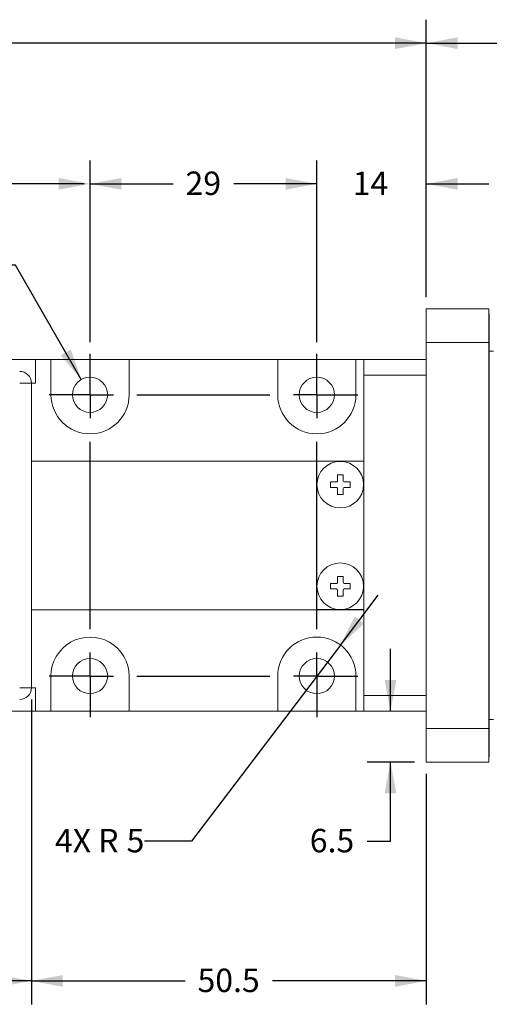
# Model space of a CAD drawing. Units: millimetres. Extents: x 7 to 858, y 4 to 549.
# Drawn here: x 437 to 497, y 331 to 457 of the extents above; entities that cross this region are included whole.
import ezdxf

# ---------------------------------------------------------------- set-up
doc = ezdxf.new("R2010")
doc.units = ezdxf.units.MM
doc.layers.add('SLD-0', color=179, linetype='Continuous')
doc.styles.add('SLDTEXTSTYLE0', font='TXT', dxfattribs={"width": 0.605})
doc.dimstyles.new('SLDDIMSTYLE0', dxfattribs={"dimtxt": 3, "dimasz": 4, "dimexe": 0, "dimexo": 0.0625, "dimgap": 0.75, "dimtad": 0, "dimtih": 1, "dimtoh": 1, "dimdec": 1, "dimrnd": 1e-09, "dimzin": 12, "dimdsep": 46, "dimtxsty": 'SLDTEXTSTYLE0', "dimsah": 1, "dimcen": 0.09, "dimadec": 0, "dimazin": 0, "dimtfac": 1, "dimtdec": 1, "dimtofl": 0, "dimtmove": 0, "dimatfit": 3, "dimfxl": 1, "dimfrac": 2, "dimtolj": 1, "dimtzin": 12, "dimarcsym": 0})
doc.dimstyles.new('SLDDIMSTYLE1', dxfattribs={"dimtxt": 3, "dimasz": 4, "dimexe": 0, "dimexo": 0.0625, "dimgap": 0.75, "dimtad": 0, "dimtih": 1, "dimtoh": 1, "dimdec": 0, "dimrnd": 1e-09, "dimzin": 12, "dimdsep": 46, "dimtxsty": 'SLDTEXTSTYLE0', "dimsah": 1, "dimcen": 0.09, "dimadec": 0, "dimazin": 0, "dimtfac": 1, "dimtdec": 0, "dimtofl": 0, "dimtmove": 0, "dimatfit": 3, "dimfxl": 1, "dimfrac": 2, "dimtolj": 1, "dimtzin": 12, "dimarcsym": 0})
doc.dimstyles.new('SLDDIMSTYLE2', dxfattribs={"dimtxt": 3, "dimasz": 4, "dimexe": 0, "dimexo": 0.0625, "dimgap": 0.75, "dimtad": 0, "dimtih": 1, "dimtoh": 1, "dimdec": 0, "dimrnd": 1e-09, "dimzin": 12, "dimdsep": 46, "dimtxsty": 'SLDTEXTSTYLE0', "dimsah": 1, "dimcen": 0.09, "dimadec": 0, "dimazin": 0, "dimtfac": 1, "dimtdec": 0, "dimtofl": 0, "dimtmove": 0, "dimatfit": 3, "dimfxl": 1, "dimfrac": 2, "dimtolj": 1, "dimtzin": 12, "dimarcsym": 0})
doc.dimstyles.new('SLDDIMSTYLE3', dxfattribs={"dimtxt": 3, "dimasz": 4, "dimexe": 0, "dimexo": 0.0625, "dimgap": 0.75, "dimtad": 0, "dimtih": 1, "dimtoh": 1, "dimdec": 1, "dimrnd": 1e-09, "dimzin": 12, "dimdsep": 46, "dimtxsty": 'SLDTEXTSTYLE0', "dimsah": 1, "dimcen": 0.09, "dimadec": 0, "dimazin": 0, "dimtfac": 1, "dimtdec": 1, "dimtofl": 0, "dimtmove": 0, "dimatfit": 3, "dimfxl": 1, "dimfrac": 2, "dimtolj": 1, "dimtzin": 12, "dimarcsym": 0})
doc.dimstyles.new('SLDDIMSTYLE6', dxfattribs={"dimtxt": 3, "dimasz": 4, "dimexe": 0, "dimexo": 0.0625, "dimgap": 0.75, "dimtad": 0, "dimtih": 1, "dimtoh": 1, "dimdec": 0, "dimrnd": 1e-09, "dimzin": 12, "dimdsep": 46, "dimtxsty": 'SLDTEXTSTYLE0', "dimsah": 1, "dimcen": 0, "dimadec": 0, "dimazin": 0, "dimtfac": 1, "dimtdec": 0, "dimtofl": 0, "dimtmove": 1, "dimatfit": 3, "dimfxl": 1, "dimfrac": 2, "dimtolj": 1, "dimtzin": 12, "dimarcsym": 0})
doc.dimstyles.new('SLDDIMSTYLE7', dxfattribs={"dimtxt": 3, "dimasz": 4, "dimexe": 0, "dimexo": 0.0625, "dimgap": 0.75, "dimtad": 0, "dimtih": 1, "dimtoh": 1, "dimrnd": 1e-09, "dimzin": 4, "dimdsep": 46, "dimtxsty": 'SLDTEXTSTYLE0', "dimsah": 1, "dimcen": 0, "dimadec": 0, "dimazin": 0, "dimtfac": 1, "dimtofl": 0, "dimtmove": 0, "dimatfit": 3, "dimfxl": 1, "dimfrac": 2, "dimtolj": 1, "dimtzin": 12, "dimarcsym": 0})

# ---------------------------------------------------------------- blocks, each defined once
blk = doc.blocks.new('*D14')
at = {"layer": 'SLD-0'}
for p, q in [((141.38, 413.67), (141.38, 438.55)), ((445.56, 436.3), (445.56, 438.55)), ((192.96, 434.05), (194.46, 437.05)), ((194.46, 437.05), (195.21, 435.55)), ((141.38, 435.55), (192.21, 435.55)), ((192.21, 435.55), (192.96, 434.05)), ((195.21, 435.55), (265.72, 435.55)), ((444.81, 435.55), (321.23, 435.55)), ((445.56, 415.3), (445.56, 434.8))]:
    blk.add_line(p, q, dxfattribs=at)
for points in [[(141.38, 435.55), (145.38, 434.8), (145.38, 436.3)], [(445.56, 435.55), (441.56, 436.3), (441.56, 434.8)]]:
    blk.add_solid(points, dxfattribs=at)
at = {"layer": 'SLD-0', "insert": (267.3, 437.12), "char_height": 3, "attachment_point": 1, "style": 'SLDTEXTSTYLE0'}
blk.add_mtext('EFFECTIVE STROKE + 101', dxfattribs=at)
blk = doc.blocks.new('*D15')
at = {"layer": 'SLD-0'}
for p, q in [((445.56, 415.3), (445.56, 438.55)), ((474.56, 415.3), (474.56, 438.55)), ((445.56, 435.55), (456.18, 435.55)), ((474.56, 435.55), (463.94, 435.55))]:
    blk.add_line(p, q, dxfattribs=at)
for points in [[(445.56, 435.55), (449.56, 434.8), (449.56, 436.3)], [(474.56, 435.55), (470.56, 436.3), (470.56, 434.8)]]:
    blk.add_solid(points, dxfattribs=at)
at = {"layer": 'SLD-0', "insert": (457.77, 437.12), "char_height": 3, "attachment_point": 1, "style": 'SLDTEXTSTYLE0'}
blk.add_mtext('29', dxfattribs=at)
blk = doc.blocks.new('*D16')
at = {"layer": 'SLD-0'}
for p, q in [((474.56, 415.3), (474.56, 438.55)), ((488.56, 421.05), (488.56, 438.55)), ((474.56, 435.55), (466.56, 435.55)), ((488.56, 435.55), (496.56, 435.55))]:
    blk.add_line(p, q, dxfattribs=at)
for points in [[(474.56, 435.55), (470.56, 436.3), (470.56, 434.8)], [(488.56, 435.55), (492.56, 434.8), (492.56, 436.3)]]:
    blk.add_solid(points, dxfattribs=at)
at = {"layer": 'SLD-0', "insert": (479.15, 437.12), "char_height": 3, "attachment_point": 1, "style": 'SLDTEXTSTYLE0'}
blk.add_mtext('14', dxfattribs=at)
blk = doc.blocks.new('*D17')
at = {"layer": 'SLD-0'}
for p, q in [((488.56, 421.05), (488.56, 456.55)), ((555, 419.36), (555, 456.55)), ((488.56, 453.55), (517.9, 453.55)), ((555, 453.55), (525.66, 453.55))]:
    blk.add_line(p, q, dxfattribs=at)
for points in [[(488.56, 453.55), (492.56, 452.8), (492.56, 454.3)], [(555, 453.55), (551, 454.3), (551, 452.8)]]:
    blk.add_solid(points, dxfattribs=at)
at = {"layer": 'SLD-0', "insert": (519.49, 455.12), "char_height": 3, "attachment_point": 1, "style": 'SLDTEXTSTYLE0'}
blk.add_mtext('66', dxfattribs=at)
blk = doc.blocks.new('*D18')
at = {"layer": 'SLD-0'}
for p, q in [((129.38, 413.8), (129.38, 456.55)), ((488.56, 421.05), (488.56, 456.55)), ((191.67, 452.05), (193.17, 455.05)), ((193.17, 455.05), (193.92, 453.55)), ((129.38, 453.55), (190.92, 453.55)), ((190.92, 453.55), (191.67, 452.05)), ((193.92, 453.55), (281.22, 453.55)), ((488.56, 453.55), (336.73, 453.55)), ((129.38, 411.55), (129.38, 412.3))]:
    blk.add_line(p, q, dxfattribs=at)
for points in [[(129.38, 453.55), (133.38, 452.8), (133.38, 454.3)], [(488.56, 453.55), (484.56, 454.3), (484.56, 452.8)]]:
    blk.add_solid(points, dxfattribs=at)
at = {"layer": 'SLD-0', "insert": (282.8, 455.12), "char_height": 3, "attachment_point": 1, "style": 'SLDTEXTSTYLE0'}
blk.add_mtext('EFFECTIVE STROKE + 156', dxfattribs=at)
blk = doc.blocks.new('*D19')
at = {"layer": 'SLD-0'}
for p, q in [((438.06, 369.55), (438.06, 330.55)), ((488.56, 360.05), (488.56, 330.55)), ((438.06, 333.55), (457.71, 333.55)), ((488.56, 333.55), (468.91, 333.55))]:
    blk.add_line(p, q, dxfattribs=at)
for points in [[(438.06, 333.55), (442.06, 332.8), (442.06, 334.3)], [(488.56, 333.55), (484.56, 334.3), (484.56, 332.8)]]:
    blk.add_solid(points, dxfattribs=at)
at = {"layer": 'SLD-0', "insert": (459.3, 335.12), "char_height": 3, "attachment_point": 1, "style": 'SLDTEXTSTYLE0'}
blk.add_mtext('50.5', dxfattribs=at)
blk = doc.blocks.new('*D20')
at = {"layer": 'SLD-0'}
for p, q in [((357.06, 369.55), (357.06, 330.55)), ((438.06, 369.55), (438.06, 330.55)), ((357.06, 333.55), (393.68, 333.55)), ((438.06, 333.55), (401.44, 333.55))]:
    blk.add_line(p, q, dxfattribs=at)
for points in [[(357.06, 333.55), (361.06, 332.8), (361.06, 334.3)], [(438.06, 333.55), (434.06, 334.3), (434.06, 332.8)]]:
    blk.add_solid(points, dxfattribs=at)
at = {"layer": 'SLD-0', "insert": (395.27, 335.12), "char_height": 3, "attachment_point": 1, "style": 'SLDTEXTSTYLE0'}
blk.add_mtext('81', dxfattribs=at)
blk = doc.blocks.new('*D33')
at = {"layer": 'SLD-0'}
for p, q in [((436.03, 425.16), (430.03, 425.16)), ((444.44, 410.5), (436.03, 425.16))]:
    blk.add_line(p, q, dxfattribs=at)
blk.add_solid([(444.44, 410.5), (443.1, 414.35), (441.8, 413.6)], dxfattribs=at)
at = {"layer": 'SLD-0', "char_height": 3, "attachment_point": 1, "style": 'SLDTEXTSTYLE0'}
for s, insert in [('4X ', (384.91, 426.74)), ('%%c', (391.1, 426.73)), ('4.50', (395.47, 426.73)), (' THRU HOLE', (403.49, 426.73))]:
    blk.add_mtext(s, dxfattribs=dict(at, insert=insert))
blk = doc.blocks.new('*D34')
at = {"layer": 'SLD-0'}
for p, q in [((477.59, 376.53), (482.42, 382.91)), ((477.59, 376.53), (458.52, 351.44)), ((458.52, 351.44), (452.52, 351.44))]:
    blk.add_line(p, q, dxfattribs=at)
blk.add_solid([(477.59, 376.53), (480.6, 379.27), (479.41, 380.17)], dxfattribs=at)
at = {"layer": 'SLD-0', "char_height": 3, "attachment_point": 1, "style": 'SLDTEXTSTYLE0'}
for s, insert in [('4X R', (441.07, 353)), ('5', (450.23, 353))]:
    blk.add_mtext(s, dxfattribs=dict(at, insert=insert))
blk = doc.blocks.new('*D35')
at = {"layer": 'SLD-0'}
for p, q in [((498.06, 419.55), (554.25, 419.55)), ((555.75, 419.55), (582.26, 419.55)), ((579.26, 419.55), (579.26, 392.85)), ((579.26, 361.55), (579.26, 388.25)), ((498.06, 361.55), (582.26, 361.55))]:
    blk.add_line(p, q, dxfattribs=at)
for points in [[(579.26, 419.55), (578.51, 415.55), (580.01, 415.55)], [(579.26, 361.55), (580.01, 365.55), (578.51, 365.55)]]:
    blk.add_solid(points, dxfattribs=at)
at = {"layer": 'SLD-0', "insert": (576.97, 392.12), "char_height": 3, "attachment_point": 1, "style": 'SLDTEXTSTYLE0'}
blk.add_mtext('58', dxfattribs=at)
blk = doc.blocks.new('*D36')
at = {"layer": 'SLD-0'}
for p, q in [((483.98, 368.05), (483.98, 376.05)), ((487.06, 361.55), (480.98, 361.55)), ((483.98, 351.44), (483.98, 361.55)), ((480.98, 351.44), (483.98, 351.44))]:
    blk.add_line(p, q, dxfattribs=at)
for points in [[(483.98, 368.05), (484.73, 372.05), (483.23, 372.05)], [(483.98, 361.55), (483.23, 357.55), (484.73, 357.55)]]:
    blk.add_solid(points, dxfattribs=at)
at = {"layer": 'SLD-0', "insert": (473.66, 353), "char_height": 3, "attachment_point": 1, "style": 'SLDTEXTSTYLE0'}
blk.add_mtext('6.5', dxfattribs=at)
blk = doc.blocks.new('SW_CENTERMARKSYMBOL_2')
at = {"layer": 'SLD-0', "color": 0}
for p, q in [((0, 3), (0, 5.25)), ((29, 3), (29, 5.25)), ((0, 0), (0, 3)), ((29, 0), (29, 3)), ((-3, 0), (-5.25, 0)), ((0, 0), (-3, 0)), ((0, 0), (0, -3)), ((0, 0), (3, 0)), ((6, 0), (23, 0)), ((29, 0), (26, 0)), ((29, 0), (29, -3)), ((29, 0), (32, 0)), ((32, 0), (34.25, 0)), ((0, -30), (0, -6)), ((29, -30), (29, -6)), ((0, -36), (0, -33)), ((29, -36), (29, -33)), ((-3, -36), (-5.25, -36)), ((0, -36), (-3, -36)), ((0, -36), (0, -39)), ((0, -36), (3, -36)), ((6, -36), (23, -36)), ((29, -36), (26, -36)), ((29, -36), (29, -39)), ((29, -36), (32, -36)), ((32, -36), (34.25, -36)), ((0, -39), (0, -41.25)), ((29, -39), (29, -41.25))]:
    blk.add_line(p, q, dxfattribs=at)

msp = doc.modelspace()

# ---------------------------------------------------------------- linework, layer by layer
at = {"color": 7, "linetype": 'Continuous', "lineweight": 15}
for p, q in [((496.56, 419.553), (488.56, 419.553)), ((488.56, 415.264), (488.56, 419.553)), ((496.56, 415.264), (496.56, 419.553)), ((496.617, 418.905), (496.56, 418.849)), ((496.617, 414.125), (496.617, 418.905)), ((488.56, 415.264), (496.56, 415.264)), ((488.56, 365.843), (488.56, 415.264)), ((496.56, 415.264), (496.56, 365.843)), ((496.617, 414.125), (496.56, 414.125)), ((497.155, 414.125), (496.617, 414.125)), ((496.617, 366.982), (496.617, 414.125)), ((198.735, 413.053), (438.56, 413.053)), ((438.56, 413.053), (438.56, 410.053)), ((438.56, 413.053), (440.56, 413.053)), ((440.56, 408.553), (440.56, 413.053)), ((440.56, 413.053), (450.56, 413.053)), ((450.56, 413.053), (450.56, 408.553)), ((450.56, 413.053), (469.56, 413.053)), ((469.56, 413.053), (469.56, 408.553)), ((469.56, 413.053), (479.56, 413.053)), ((479.56, 408.553), (479.56, 413.053)), ((480.56, 413.053), (479.56, 413.053)), ((480.56, 413.053), (480.56, 411.053)), ((488.56, 413.053), (480.56, 413.053)), ((488.56, 411.053), (480.56, 411.053)), ((480.56, 411.053), (480.56, 370.053)), ((438.06, 410.053), (436.56, 410.053)), ((438.06, 371.053), (438.06, 410.053)), ((480.56, 400.053), (438.06, 400.053)), ((474.56, 400.043), (474.56, 381.063)), ((480.56, 400.043), (474.56, 400.043)), ((477.21, 398.303), (477.91, 398.303)), ((477.21, 397.553), (477.21, 398.303)), ((477.91, 398.303), (477.91, 397.553)), ((476.31, 397.403), (477.06, 397.403)), ((476.31, 396.703), (476.31, 397.403)), ((478.06, 397.403), (478.81, 397.403)), ((478.81, 397.403), (478.81, 396.703)), ((477.06, 396.703), (476.31, 396.703)), ((477.21, 395.803), (477.21, 396.553)), ((477.91, 395.803), (477.21, 395.803)), ((477.91, 396.553), (477.91, 395.803)), ((478.81, 396.703), (478.06, 396.703)), ((476.31, 383.703), (476.31, 384.403)), ((476.31, 384.403), (477.06, 384.403)), ((477.21, 385.303), (477.91, 385.303)), ((477.21, 384.553), (477.21, 385.303)), ((477.91, 385.303), (477.91, 384.553)), ((478.06, 384.403), (478.81, 384.403)), ((478.81, 384.403), (478.81, 383.703)), ((477.06, 383.703), (476.31, 383.703)), ((477.21, 382.803), (477.21, 383.553)), ((477.91, 383.553), (477.91, 382.803)), ((478.81, 383.703), (478.06, 383.703)), ((477.91, 382.803), (477.21, 382.803)), ((438.06, 381.053), (480.56, 381.053)), ((474.56, 381.063), (480.56, 381.063)), ((440.56, 368.053), (440.56, 372.553)), ((450.56, 372.553), (450.56, 368.053)), ((469.56, 368.053), (469.56, 372.553)), ((479.56, 372.553), (479.56, 368.053)), ((436.56, 371.053), (438.06, 371.053)), ((438.56, 371.053), (438.56, 368.053)), ((480.56, 370.053), (480.56, 368.053)), ((488.56, 370.053), (480.56, 370.053)), ((438.56, 368.053), (197.618, 368.053)), ((440.56, 368.053), (438.56, 368.053)), ((450.56, 368.053), (440.56, 368.053)), ((469.56, 368.053), (450.56, 368.053)), ((479.56, 368.053), (469.56, 368.053)), ((480.56, 368.053), (479.56, 368.053)), ((488.56, 368.053), (480.56, 368.053)), ((496.617, 366.982), (496.56, 366.982)), ((497.155, 366.982), (496.617, 366.982)), ((496.617, 362.202), (496.617, 366.982)), ((496.56, 365.843), (488.56, 365.843)), ((488.56, 361.553), (488.56, 365.843)), ((496.56, 361.553), (496.56, 365.843)), ((496.617, 362.202), (496.56, 362.258)), ((488.56, 361.553), (496.56, 361.553))]:
    msp.add_line(p, q, dxfattribs=at)
at = {"color": 8, "linetype": 'Continuous', "lineweight": 15}
for p, q in [((438.56, 410.053), (438.06, 410.053)), ((438.56, 371.053), (438.06, 371.053))]:
    msp.add_line(p, q, dxfattribs=at)
at = {"color": 7, "linetype": 'Continuous', "lineweight": 15}
for centre, radius in [((445.56, 408.553), 2.25), ((474.56, 408.553), 2.25), ((477.56, 397.053), 2.98), ((477.56, 384.053), 2.98), ((445.56, 372.553), 2.25), ((474.56, 372.553), 2.25)]:
    msp.add_circle(centre, radius, dxfattribs=at)
for centre, radius, start, end in [((436.56, 410.053), 1.5, 359.99996, 89.9999), ((445.56, 408.553), 5, 180, 0), ((474.56, 408.553), 5, 180.00003, 359.99997), ((477.06, 397.553), 0.15, 269.99823, 0.00373), ((478.06, 397.553), 0.15, 180.00599, 269.99775), ((477.06, 396.553), 0.15, 359.99645, 90.00177), ((478.06, 396.553), 0.15, 90.00225, 179.99384), ((477.06, 384.553), 0.15, 269.99823, 0.00355), ((478.06, 384.553), 0.15, 180.00616, 269.99775), ((477.06, 383.553), 0.15, 359.99627, 90.00177), ((478.06, 383.553), 0.15, 90.00225, 179.99401), ((445.56, 372.553), 5, 359.99999, 180.00001), ((474.56, 372.553), 5, 0.00005, 179.99995), ((436.56, 371.053), 1.5, 270.0001, 0.00004)]:
    msp.add_arc(centre, radius, start, end, dxfattribs=at)

# ---------------------------------------------------------------- block references
at = {"layer": 'SLD-0'}
msp.add_blockref('SW_CENTERMARKSYMBOL_2', (445.56, 408.553), dxfattribs=at)

# ---------------------------------------------------------------- dimensions: what is measured, and where the dimension line sits
for base, p1, p2, text, picture, middle in [((488.56, 453.553), (129.382, 410.053), (488.56, 419.553), 'EFFECTIVE STROKE + 156', '*D18', (308.971, 453.553)), ((445.561, 435.553), (141.382, 412.173), (445.561, 413.803), 'EFFECTIVE STROKE + 101', '*D14', (293.471, 435.553))]:
    dim = msp.add_linear_dim(base=base, p1=p1, p2=p2, text=text, dimstyle='SLDDIMSTYLE1', dxfattribs=at)
    dim.commit()
    dim.dimension.update_dxf_attribs({"geometry": picture, "text_midpoint": middle, "dimtype": 160})
for base, p1, p2, dimstyle, picture, middle in [((555.001, 453.553), (488.561, 419.553), (555.001, 417.856), 'SLDDIMSTYLE1', '*D17', (521.781, 453.553)), ((474.56, 435.553), (445.56, 413.803), (474.56, 413.803), 'SLDDIMSTYLE1', '*D15', (460.06, 435.553)), ((488.56, 435.553), (474.56, 413.803), (488.56, 419.553), 'SLDDIMSTYLE2', '*D16', (481.441, 435.553)), ((357.06, 333.553), (438.06, 371.053), (357.06, 371.053), 'SLDDIMSTYLE1', '*D20', (397.56, 333.553)), ((488.56, 333.553), (438.06, 371.053), (488.56, 361.553), 'SLDDIMSTYLE3', '*D19', (463.31, 333.553))]:
    dim = msp.add_linear_dim(base=base, p1=p1, p2=p2, dimstyle=dimstyle, dxfattribs=at)
    dim.commit()
    dim.dimension.update_dxf_attribs({"geometry": picture, "text_midpoint": middle, "dimtype": 160})
dim = msp.add_diameter_dim_2p(p1=(446.681, 406.602), p2=(444.44, 410.505), text='4X <> THRU HOLE', dimstyle='SLDDIMSTYLE7', dxfattribs=at)
dim.commit()
dim.dimension.update_dxf_attribs({"geometry": '*D33', "text_midpoint": (406.675, 425.16), "dimtype": 163})
for base, p1, p2, dimstyle, picture, middle in [((579.262, 419.553), (496.56, 361.553), (496.56, 419.553), 'SLDDIMSTYLE1', '*D35', (579.262, 390.553)), ((483.975, 368.053), (488.56, 361.553), (488.56, 368.053), 'SLDDIMSTYLE0', '*D36', (483.975, 351.437))]:
    dim = msp.add_linear_dim(base=base, p1=p1, p2=p2, angle=90, dimstyle=dimstyle, dxfattribs=at)
    dim.commit()
    dim.dimension.update_dxf_attribs({"geometry": picture, "text_midpoint": middle, "dimtype": 160})
dim = msp.add_radius_dim(center=(474.56, 372.553), mpoint=(477.585, 376.535), text='4X <>', dimstyle='SLDDIMSTYLE6', dxfattribs=at)
dim.commit()
dim.dimension.update_dxf_attribs({"geometry": '*D34', "text_midpoint": (446.001, 351.437), "dimtype": 164})

doc.saveas('drawing.dxf')
